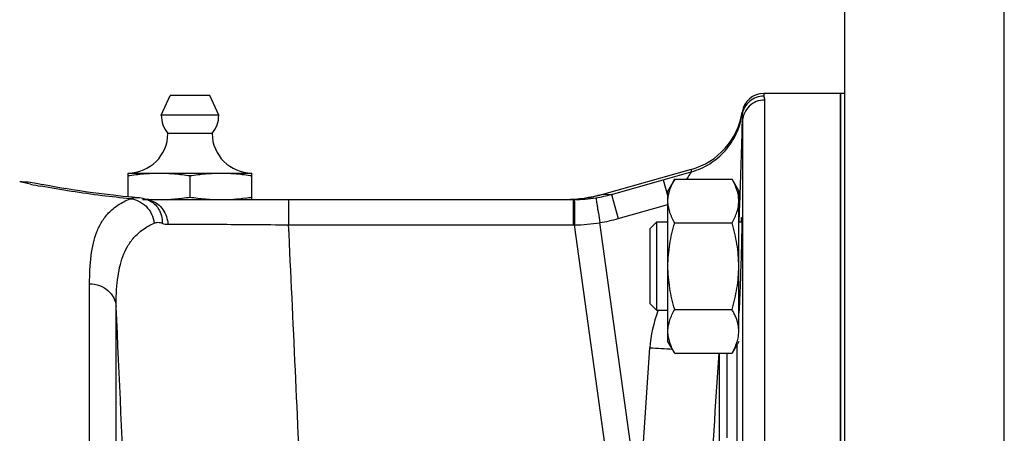
# Model space of a CAD drawing. Units: millimetres. Extents: x -1573 to 1434, y -462 to 899.
# Drawn here: x 626 to 738, y 255 to 302 of the extents above; entities that cross this region are included whole.
import ezdxf

# ---------------------------------------------------------------- set-up
doc = ezdxf.new("R2010")
doc.units = ezdxf.units.MM
doc.header["$LTSCALE"] = 19.36
doc.linetypes.add('CENTER', pattern=[0.6, 0.375, -0.075, 0.075, -0.075])
doc.layers.get('0').update_dxf_attribs({"linetype": 'CONTINUOUS'})
doc.layers.add('3_ALL_AXES', color=7, linetype='CONTINUOUS')

msp = doc.modelspace()

# ---------------------------------------------------------------- linework, layer by layer
at = {"color": 9, "linetype": 'CONTINUOUS'}
for p, q in [((737.56, 4.41), (737.56, 358.41)), ((710.4, 293.41), (710.4, 293.11)), ((710.48, 292.66), (710.48, 169.28)), ((707.93, 291.29), (707.93, 291)), ((707.98, 290.26), (707.98, 169.09)), ((702.2, 284.82), (702.2, 284.55)), ((699.03, 283.65), (702.2, 284.55)), ((627.55, 283.16), (626.32, 283.41)), ((693.18, 282), (699.03, 283.65)), ((699.03, 283.65), (699.56, 281.77)), ((693.18, 282), (692.06, 281.97)), ((693.18, 282), (693.95, 279.27)), ((656.7, 281.41), (656.7, 278.56)), ((688.85, 281.41), (688.85, 278.56)), ((688.98, 281.41), (688.99, 281.03)), ((688.99, 281.03), (689.01, 278.57)), ((693.95, 279.27), (699.56, 280.86)), ((707.61, 278.89), (707.68, 281.05)), ((656.7, 278.56), (688.85, 278.56)), ((693.94, 242.85), (689.01, 278.57)), ((696.3, 246.69), (691.87, 278.81)), ((634.22, 169.75), (634.22, 271.9)), ((637.21, 169.49), (637.21, 269.32)), ((707.35, 265.01), (707.35, 225.03)), ((705.39, 252.18), (705.39, 264.08)), ((706.22, 264.08), (706.22, 254.48))]:
    msp.add_line(p, q, dxfattribs=at)
at = {"color": 7, "linetype": 'CONTINUOUS'}
for p, q in [((719.56, 205.55), (719.56, 340.41)), ((719.06, 293.41), (710.4, 293.41)), ((719.06, 23.41), (719.06, 293.41)), ((702.2, 284.82), (692.06, 281.97)), ((638.56, 284.41), (652.56, 284.41)), ((638.56, 281.73), (638.56, 284.41)), ((645.56, 281.7), (645.56, 284.12)), ((652.56, 281.41), (652.56, 284.41)), ((700.32, 283.71), (699.56, 282.39)), ((700.32, 283.71), (706.8, 283.71)), ((707.56, 282.39), (706.8, 283.71)), ((628.57, 283.16), (628.19, 283.23)), ((628.87, 283.1), (628.56, 283.16)), ((629.25, 283.03), (628.84, 283.11)), ((629.71, 282.95), (629.22, 283.04)), ((630.25, 282.86), (629.67, 282.96)), ((630.86, 282.75), (630.21, 282.86)), ((631.54, 282.64), (630.82, 282.76)), ((632.29, 282.52), (631.51, 282.65)), ((633.11, 282.4), (632.27, 282.53)), ((633.98, 282.27), (633.09, 282.4)), ((637.98, 281.78), (636.91, 281.9)), ((639.06, 281.68), (637.98, 281.78)), ((699.56, 265.39), (699.56, 282.39)), ((707.56, 266.53), (707.56, 282.39)), ((640.2, 281.41), (688.85, 281.41)), ((640.85, 281.34), (640.85, 281.34)), ((697.56, 278.14), (698.31, 278.89)), ((697.56, 269.64), (697.56, 278.14)), ((698.31, 278.89), (699.56, 278.89)), ((698.31, 268.89), (698.31, 278.89)), ((700.32, 278.8), (706.8, 278.8)), ((707.56, 278.89), (707.91, 278.89)), ((697.56, 269.64), (698.31, 268.89)), ((699.56, 268.89), (698.31, 268.89)), ((700.32, 268.99), (706.8, 268.99)), ((707.59, 268.89), (707.56, 268.89)), ((700.32, 264.08), (699.56, 265.39)), ((707.56, 265.39), (706.8, 264.08)), ((700.32, 264.08), (706.8, 264.08))]:
    msp.add_line(p, q, dxfattribs=at)
at = {"color": 7, "linetype": 'CENTER'}
msp.add_line((719.56, 293.41), (719.06, 293.41), dxfattribs=at)
at = {"color": 7, "linetype": 'CONTINUOUS'}
for points in [[(636.92, 281.9), (635.9, 282.02), (634.92, 282.14), (633.98, 282.27)], [(635.9, 282.02), (634.91, 282.15), (633.98, 282.27)], [(640.27, 281.52), (640.06, 281.57), (639.85, 281.6), (639.64, 281.63), (639.06, 281.68)], [(640.85, 281.34), (640.71, 281.39), (640.49, 281.46), (640.27, 281.52)], [(692.06, 281.97), (691.63, 281.86), (691.12, 281.74), (690.6, 281.64), (690.08, 281.55), (689.56, 281.49), (689.04, 281.44), (688.52, 281.42)]]:
    msp.add_lwpolyline(points, dxfattribs=at)
for centre, radius, start, end in [((710.4, 290.91), 2.5, 90, 171.1406), ((700.03, 292.52), 8, 285.7273, 351.1406), ((638.56, 288.91), 4.5, 270, 359.6596), ((652.56, 288.91), 4.5, 180.3404, 270), ((626.32, 273.41), 10, 79.2269, 90), ((642.14, 302.71), 21.3, 265.4416, 266.6654), ((648.14, 310.2), 28.85, 277.3752, 278.8126), ((642.07, 301.4), 19.99, 266.6545, 269.983), ((688.85, 297.33), 15.93, 270, 270.496)]:
    msp.add_arc(centre, radius, start, end, dxfattribs=at)
at = {"color": 9, "linetype": 'CONTINUOUS'}
for centre, radius, start, end in [((-1063.94, 342.51), 1772.69, 358.01331, 358.31119), ((651.23, 403.78), 122.93, 258.8911, 259.4419), ((688.84, 297.52), 16.11, 270.5164, 279.2351), ((688.82, 297.63), 16.22, 279.2316, 285.5785), ((640.48, 279.14), 2.27, 71.0964, 84.75), ((707.37, 281.78), 0.814, 284.1512, 285.1663), ((688.79, 297.56), 19, 279.3279, 285.7593), ((688.85, 297.37), 18.8, 270.0005, 270.5004), ((688.88, 296.96), 18.4, 270.4073, 279.349), ((-7910.67, -130.15), 8557.21, 2.515138, 2.675621), ((712.11, 263.68), 14.62, 159.3027, 176.1378), ((712, 263.72), 14.5, 159.1003, 159.2902), ((707.7, 415.24), 150.91, 266.135, 267.1038)]:
    msp.add_arc(centre, radius, start, end, dxfattribs=at)
at = {"color": 7, "linetype": 'CENTER'}
msp.add_arc((687.99, 296.41), 15, 274.0393, 285.7273, dxfattribs=at)
at = {"color": 9, "linetype": 'CONTINUOUS'}
for points, knots in [([(710.4, 293.11), (710.11, 293.11), (709.52, 293.01), (708.74, 292.55), (708.17, 291.86), (707.98, 291.29), (707.93, 291)], [0, 0, 0, 0, 0.250232, 0.50033, 0.75024, 1, 1, 1, 1]), ([(710.48, 292.66), (710.16, 292.66), (709.52, 292.54), (708.7, 292.01), (708.14, 291.21), (707.99, 290.58), (707.98, 290.26)], [0, 0, 0, 0, 0.250632, 0.500891, 0.750632, 1, 1, 1, 1]), ([(710.4, 293.11), (710.4, 293.04), (710.44, 292.9), (710.48, 292.75), (710.48, 292.66)], [0, 0, 0, 0, 0.443729, 1, 1, 1, 1]), ([(702.2, 284.55), (702.93, 284.75), (704.34, 285.38), (706.09, 286.86), (707.36, 288.78), (707.82, 290.25), (707.93, 291)], [0, 0, 0, 0, 0.250214, 0.500282, 0.750197, 1, 1, 1, 1]), ([(707.93, 291), (707.93, 290.91), (707.97, 290.66), (707.98, 290.42), (707.98, 290.26)], [0, 0, 0, 0, 0.377338, 1, 1, 1, 1]), ([(702.2, 284.55), (702.18, 284.52), (702.12, 284.43), (701.94, 284.14), (701.77, 283.9), (701.65, 283.71)], [0, 0, 0, 0, 0.108489, 0.327807, 1, 1, 1, 1]), ([(638.78, 281.51), (637.73, 281.61), (634.36, 281.98), (631, 282.51), (628.71, 282.94)], [0, 0, 0, 0, 0.311378, 1, 1, 1, 1]), ([(634.22, 271.9), (634.22, 272.96), (634.28, 274.51), (634.61, 276.47), (635, 277.76), (635.56, 278.93), (636.35, 279.97), (637.43, 280.86), (638.3, 281.31), (638.78, 281.51)], [0, 0, 0, 0, 0.280061, 0.405241, 0.522219, 0.633881, 0.745194, 0.863815, 1, 1, 1, 1]), ([(638.78, 281.51), (638.97, 281.59), (639.25, 281.64), (639.53, 281.64), (639.6, 281.63)], [0, 0, 0, 0, 0.746284, 1, 1, 1, 1]), ([(638.78, 281.51), (639.11, 281.49), (639.79, 281.3), (640.64, 280.69), (641.26, 279.81), (641.47, 279.11), (641.51, 278.76)], [0, 0, 0, 0, 0.240349, 0.489073, 0.743963, 1, 1, 1, 1]), ([(691.42, 281.62), (691.42, 281.59), (691.44, 281.51), (691.46, 281.34), (691.5, 281.08), (691.56, 280.74), (691.62, 280.33), (691.73, 279.68), (691.81, 279.16), (691.87, 278.81)], [0, 0, 0, 0, 0.025217, 0.085655, 0.179256, 0.302817, 0.452118, 0.622027, 1, 1, 1, 1]), ([(640.85, 281.34), (641.09, 281.25), (641.54, 280.98), (642.06, 280.36), (642.38, 279.59), (642.44, 279.03), (642.43, 278.74)], [0, 0, 0, 0, 0.237304, 0.481102, 0.735274, 1, 1, 1, 1]), ([(641.22, 281.29), (641.47, 281.2), (641.96, 280.93), (642.54, 280.3), (642.93, 279.51), (643.05, 278.92), (643.06, 278.62)], [0, 0, 0, 0, 0.234886, 0.48038, 0.736576, 1, 1, 1, 1]), ([(707.58, 280.99), (707.61, 281), (707.64, 281.01), (707.68, 281.04), (707.68, 281.05)], [0, 0, 0, 0, 0.663163, 1, 1, 1, 1]), ([(637.21, 269.32), (637.21, 270.34), (637.27, 271.83), (637.58, 273.73), (637.94, 274.99), (638.47, 276.14), (639.21, 277.18), (640.23, 278.09), (641.06, 278.55), (641.51, 278.76)], [0, 0, 0, 0, 0.277854, 0.402977, 0.520459, 0.632941, 0.745016, 0.863959, 1, 1, 1, 1]), ([(641.51, 278.76), (641.65, 278.82), (641.97, 278.88), (642.28, 278.8), (642.43, 278.74)], [0, 0, 0, 0, 0.474919, 1, 1, 1, 1]), ([(643.06, 278.62), (644.95, 278.63), (649.5, 278.63), (654.04, 278.59), (656.7, 278.56)], [0, 0, 0, 0, 0.415482, 1, 1, 1, 1]), ([(659.53, 212.82), (659.13, 223.79), (658.23, 245.71), (657.22, 267.62), (656.7, 278.56)], [0, 0, 0, 0, 0.500417, 1, 1, 1, 1]), ([(634.22, 271.9), (634.59, 271.9), (635.34, 271.77), (636.32, 271.21), (637, 270.36), (637.19, 269.66), (637.21, 269.32)], [0, 0, 0, 0, 0.26065, 0.515342, 0.761156, 1, 1, 1, 1])]:
    msp.add_open_spline(points, degree=3, knots=knots, dxfattribs=at)
at = {"color": 7, "linetype": 'CONTINUOUS'}
for points, knots in [([(638.56, 284.12), (639.14, 284.21), (640.02, 284.32), (641.19, 284.39), (641.77, 284.41), (642.06, 284.41)], [0, 0, 0, 0, 0.500361, 0.750239, 1, 1, 1, 1]), ([(642.06, 284.41), (642.36, 284.41), (642.94, 284.39), (644.11, 284.32), (644.98, 284.21), (645.56, 284.12)], [0, 0, 0, 0, 0.249761, 0.499639, 1, 1, 1, 1]), ([(645.56, 284.12), (646.14, 284.21), (647.02, 284.32), (648.19, 284.39), (648.77, 284.41), (649.06, 284.41)], [0, 0, 0, 0, 0.500361, 0.750239, 1, 1, 1, 1]), ([(649.06, 284.41), (649.36, 284.41), (649.94, 284.39), (651.11, 284.32), (651.98, 284.21), (652.56, 284.12)], [0, 0, 0, 0, 0.249761, 0.499639, 1, 1, 1, 1]), ([(699.56, 281.25), (699.56, 281.36), (699.57, 281.57), (699.61, 281.88), (699.68, 282.19), (699.8, 282.6), (700, 283.12), (700.21, 283.51), (700.32, 283.71)], [0, 0, 0, 0, 0.119944, 0.240516, 0.36228, 0.485687, 0.738449, 1, 1, 1, 1]), ([(707.56, 281.25), (707.56, 281.36), (707.55, 281.57), (707.52, 281.88), (707.45, 282.19), (707.33, 282.6), (707.13, 283.12), (706.92, 283.51), (706.8, 283.71)], [0, 0, 0, 0, 0.119944, 0.240516, 0.36228, 0.485687, 0.738449, 1, 1, 1, 1]), ([(642.06, 281.41), (642.36, 281.41), (642.94, 281.42), (644.11, 281.5), (644.98, 281.61), (645.56, 281.7)], [0, 0, 0, 0, 0.249761, 0.499639, 1, 1, 1, 1]), ([(645.56, 281.7), (646.14, 281.61), (647.02, 281.5), (648.19, 281.42), (648.77, 281.41), (649.06, 281.41)], [0, 0, 0, 0, 0.500361, 0.750239, 1, 1, 1, 1]), ([(649.06, 281.41), (649.53, 281.41), (650.46, 281.44), (651.39, 281.54), (651.85, 281.6)], [0, 0, 0, 0, 0.499719, 1, 1, 1, 1]), ([(700.32, 278.8), (700.21, 279), (700, 279.39), (699.8, 279.9), (699.68, 280.32), (699.61, 280.63), (699.57, 280.94), (699.56, 281.15), (699.56, 281.25)], [0, 0, 0, 0, 0.26155, 0.514311, 0.637719, 0.759483, 0.880056, 1, 1, 1, 1]), ([(706.8, 278.8), (706.92, 279), (707.13, 279.39), (707.33, 279.9), (707.45, 280.32), (707.52, 280.63), (707.55, 280.94), (707.56, 281.15), (707.56, 281.25)], [0, 0, 0, 0, 0.26155, 0.514311, 0.637719, 0.759483, 0.880056, 1, 1, 1, 1]), ([(707.85, 278.9), (707.85, 278.97), (707.86, 279.07), (707.87, 279.19), (707.87, 279.26), (707.88, 279.32), (707.88, 279.36), (707.89, 279.38), (707.89, 279.39), (707.89, 279.39)], [0, 0, 0, 0, 0.432141, 0.603515, 0.744555, 0.854916, 0.934275, 0.982405, 1, 1, 1, 1]), ([(707.89, 279.39), (707.89, 279.39), (707.9, 279.38), (707.9, 279.36), (707.9, 279.33), (707.9, 279.28), (707.9, 279.22), (707.91, 279.12), (707.91, 278.96), (707.91, 278.73), (707.9, 278.45), (707.9, 278.13), (707.89, 277.9), (707.89, 277.78)], [0, 0, 0, 0, 0.004608, 0.017055, 0.03758, 0.066191, 0.102868, 0.147527, 0.260296, 0.403493, 0.575935, 0.775556, 1, 1, 1, 1]), ([(699.56, 273.89), (699.56, 274.31), (699.6, 275.14), (699.75, 276.38), (700, 277.6), (700.21, 278.4), (700.32, 278.8)], [0, 0, 0, 0, 0.249984, 0.499977, 0.749982, 1, 1, 1, 1]), ([(707.56, 273.89), (707.56, 274.31), (707.53, 275.14), (707.37, 276.38), (707.13, 277.6), (706.92, 278.4), (706.8, 278.8)], [0, 0, 0, 0, 0.249984, 0.499977, 0.749982, 1, 1, 1, 1]), ([(707.89, 277.78), (707.87, 276.62), (707.81, 274.22), (707.72, 271.83), (707.67, 270.6)], [0, 0, 0, 0, 0.48667, 1, 1, 1, 1]), ([(700.32, 268.99), (700.21, 269.38), (700, 270.19), (699.75, 271.41), (699.6, 272.65), (699.56, 273.48), (699.56, 273.89)], [0, 0, 0, 0, 0.250017, 0.500021, 0.750014, 1, 1, 1, 1]), ([(706.8, 268.99), (706.92, 269.38), (707.13, 270.19), (707.37, 271.41), (707.53, 272.65), (707.56, 273.48), (707.56, 273.89)], [0, 0, 0, 0, 0.250017, 0.500021, 0.750014, 1, 1, 1, 1]), ([(707.67, 270.6), (707.65, 270.18), (707.62, 269.5), (707.59, 268.83), (707.56, 268.58)], [0, 0, 0, 0, 0.624242, 1, 1, 1, 1]), ([(699.56, 266.53), (699.56, 266.64), (699.57, 266.84), (699.61, 267.16), (699.68, 267.47), (699.8, 267.88), (700, 268.39), (700.21, 268.79), (700.32, 268.99)], [0, 0, 0, 0, 0.119944, 0.240516, 0.36228, 0.485687, 0.738449, 1, 1, 1, 1]), ([(707.26, 268.04), (707.2, 268.2), (707.06, 268.52), (706.89, 268.83), (706.8, 268.99)], [0, 0, 0, 0, 0.49336, 1, 1, 1, 1]), ([(707.56, 266.53), (707.56, 266.66), (707.55, 266.91), (707.49, 267.29), (707.4, 267.67), (707.31, 267.92), (707.26, 268.04)], [0, 0, 0, 0, 0.245668, 0.493225, 0.744286, 1, 1, 1, 1]), ([(700.32, 264.08), (700.21, 264.27), (700, 264.67), (699.8, 265.18), (699.68, 265.6), (699.61, 265.91), (699.57, 266.22), (699.56, 266.43), (699.56, 266.53)], [0, 0, 0, 0, 0.26155, 0.514311, 0.637719, 0.759483, 0.880056, 1, 1, 1, 1]), ([(706.8, 264.08), (706.92, 264.27), (707.13, 264.67), (707.33, 265.18), (707.45, 265.6), (707.52, 265.91), (707.55, 266.22), (707.56, 266.43), (707.56, 266.53)], [0, 0, 0, 0, 0.26155, 0.514311, 0.637719, 0.759483, 0.880056, 1, 1, 1, 1])]:
    msp.add_open_spline(points, degree=3, knots=knots, dxfattribs=at)
at = {"color": 9, "linetype": 'CONTINUOUS'}
for points in [[(642.43, 278.74), (642.63, 278.66), (642.85, 278.62), (643.06, 278.62)], [(696.3, 246.69), (696.71, 252.68), (697.11, 258.67), (697.52, 264.67)], [(704.17, 246.55), (704.57, 252.39), (704.96, 258.23), (705.36, 264.08)]]:
    msp.add_open_spline(points, degree=3, dxfattribs=at)
at = {"layer": '3_ALL_AXES', "color": 7, "linetype": 'CONTINUOUS'}
for p, q in [((642.31, 290.96), (643.31, 293.16)), ((647.81, 293.16), (643.31, 293.16)), ((648.81, 290.96), (647.81, 293.16)), ((719.56, 293.41), (719.06, 293.41)), ((719.06, 293.41), (719.06, 165.41)), ((648.81, 290.96), (642.31, 290.96)), ((648.06, 288.88), (643.06, 288.88))]:
    msp.add_line(p, q, dxfattribs=at)
for start, end in [(180, 219.7151), (320.2849, 360)]:
    msp.add_arc((645.56, 290.96), 3.25, start, end, dxfattribs=at)

doc.saveas('drawing.dxf')
